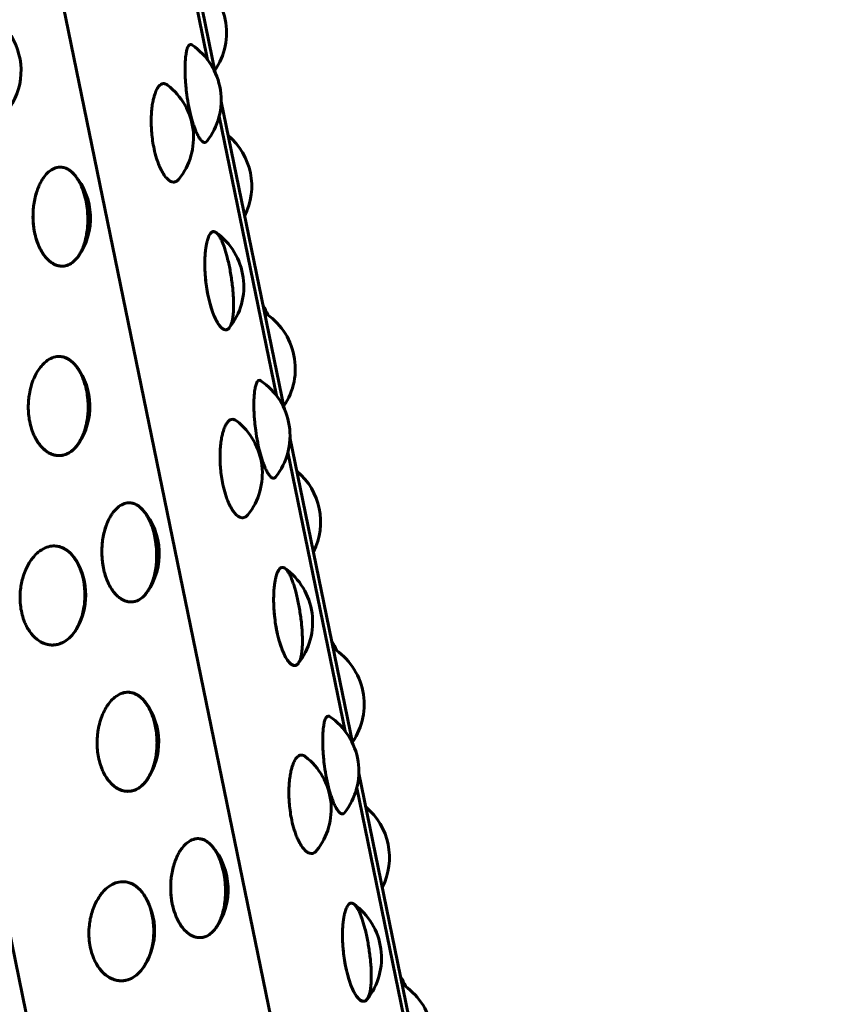
# Model space of a CAD drawing. Units: millimetres. Extents: x -2618 to 2588, y -2502 to 2633.
# Drawn here: x -380 to -361, y -423 to -401 of the extents above; entities that cross this region are included whole.
import ezdxf

# ---------------------------------------------------------------- set-up
doc = ezdxf.new("R2010")
doc.units = ezdxf.units.MM
doc.linetypes.add('K5LT_BASIC', pattern=[0])

msp = doc.modelspace()

# ---------------------------------------------------------------- linework, layer by layer
at = {"color": 150, "linetype": 'K5LT_BASIC', "lineweight": 60}
for p, q in [((-380.588, -392.044), (-361.322, -485.984)), ((-385.459, -395.182), (-366.385, -488.186)), ((-376.793, -395.314), (-375.37, -402.25)), ((-376.838, -395.647), (-375.543, -401.961)), ((-375.236, -402.906), (-373.813, -409.842)), ((-375.281, -403.239), (-373.986, -409.554)), ((-378.469, -406.41), (-378.471, -406.412)), ((-373.679, -410.498), (-372.256, -417.434)), ((-373.724, -410.832), (-372.429, -417.146)), ((-376.912, -414.002), (-376.914, -414.004)), ((-372.122, -418.09), (-370.699, -425.027)), ((-372.167, -418.424), (-370.872, -424.738)), ((-375.355, -421.594), (-375.356, -421.596))]:
    msp.add_line(p, q, dxfattribs=at)
for centre, start, end in [((-376.616, -401.354), 325.4848, 57.6954), ((-381.262, -402.209), 326.3369, 36.3103), ((-376.735, -402.872), 321.488, 56.1078), ((-377.361, -403.723), 321.3423, 52.4557), ((-376.044, -404.82), 333.244, 49.9362), ((-379.691, -405.539), 324.4294, 40.729), ((-376.223, -407.087), 321.3052, 54.4199), ((-375.566, -408.307), 22.6446, 31.6429), ((-375.058, -408.947), 325.4848, 57.6954), ((-379.705, -409.801), 326.3369, 36.3103), ((-375.178, -410.464), 321.488, 56.1078), ((-375.804, -411.315), 321.3423, 52.4557), ((-374.487, -412.412), 333.244, 49.9362), ((-378.134, -413.131), 324.4294, 40.729), ((-379.798, -414.065), 329.0732, 30.859), ((-374.666, -414.679), 321.3052, 54.4199), ((-374.009, -415.899), 22.6446, 31.6429), ((-373.501, -416.539), 325.4848, 57.6954), ((-378.148, -417.394), 326.3369, 36.3103), ((-373.621, -418.056), 321.488, 56.1078), ((-374.247, -418.908), 321.3423, 52.4557), ((-372.93, -420.004), 333.244, 49.9362), ((-376.577, -420.723), 324.4294, 40.729), ((-378.241, -421.657), 329.0732, 30.859), ((-373.109, -422.272), 321.3052, 54.4199), ((-372.452, -423.491), 22.6446, 31.6429), ((-371.944, -424.131), 325.4848, 57.6954)]:
    msp.add_arc(centre, 1.5, start, end, dxfattribs=at)
for points, knots in [([(-375.562, -403.806), (-375.573, -403.82), (-375.599, -403.837), (-375.638, -403.828), (-375.675, -403.799), (-375.711, -403.756), (-375.752, -403.692), (-375.795, -403.605), (-375.836, -403.502), (-375.873, -403.395), (-375.918, -403.242), (-375.968, -403.031), (-376.01, -402.777), (-376.034, -402.571), (-376.046, -402.406), (-376.053, -402.258), (-376.053, -402.116), (-376.048, -401.996), (-376.041, -401.904), (-376.029, -401.815), (-376.009, -401.72), (-375.976, -401.637), (-375.936, -401.61), (-375.909, -401.62), (-375.899, -401.627)], [0, 0, 0, 0, 1.343144, 2.56936, 3.374132, 4.282195, 5.256928, 6.296467, 7.315651, 8.231177, 9.00414, 10.838917, 12.592208, 13.890059, 14.785216, 15.833922, 16.920216, 17.91616, 18.746829, 19.448134, 20.646692, 22.261011, 24.040512, 25, 25, 25, 25]), ([(-376.19, -404.66), (-376.204, -404.678), (-376.234, -404.706), (-376.277, -404.725), (-376.323, -404.728), (-376.371, -404.716), (-376.43, -404.679), (-376.493, -404.616), (-376.557, -404.523), (-376.614, -404.413), (-376.659, -404.302), (-376.708, -404.162), (-376.751, -403.995), (-376.787, -403.796), (-376.807, -403.621), (-376.817, -403.461), (-376.819, -403.31), (-376.813, -403.161), (-376.799, -403.017), (-376.778, -402.896), (-376.756, -402.801), (-376.727, -402.71), (-376.69, -402.622), (-376.635, -402.542), (-376.567, -402.495), (-376.502, -402.499), (-376.461, -402.523), (-376.447, -402.534)], [0, 0, 0, 0, 1.100721, 2.079038, 2.771125, 3.881486, 4.865853, 6.064764, 7.335417, 8.493543, 9.474126, 10.283013, 11.90936, 13.131041, 14.361247, 15.396328, 16.333147, 17.43066, 18.567512, 19.609808, 20.479136, 21.213082, 22.467425, 23.777743, 25.413347, 27.122822, 28, 28, 28, 28]), ([(-378.538, -404.579), (-378.532, -404.586), (-378.498, -404.631), (-378.436, -404.733), (-378.37, -404.874), (-378.31, -405.067), (-378.27, -405.276), (-378.252, -405.466), (-378.251, -405.641), (-378.261, -405.791), (-378.283, -405.943), (-378.319, -406.09), (-378.362, -406.215), (-378.408, -406.312), (-378.463, -406.405), (-378.543, -406.506), (-378.657, -406.593), (-378.78, -406.632), (-378.891, -406.629), (-378.979, -406.602), (-379.058, -406.561), (-379.134, -406.504), (-379.214, -406.421), (-379.285, -406.32), (-379.342, -406.214), (-379.394, -406.092), (-379.44, -405.947), (-379.476, -405.767), (-379.494, -405.572), (-379.491, -405.39), (-379.474, -405.223), (-379.445, -405.072), (-379.403, -404.926), (-379.354, -404.802), (-379.304, -404.706), (-379.245, -404.613), (-379.16, -404.511), (-379.046, -404.425), (-378.925, -404.386), (-378.82, -404.389), (-378.741, -404.414), (-378.676, -404.45), (-378.616, -404.495), (-378.543, -404.573), (-378.538, -404.579)], [0, 0, 0, 0, 0.886514, 1.389746, 2.791364, 4.226668, 5.362671, 6.750569, 7.683823, 8.531231, 9.540138, 10.599523, 11.556844, 12.351172, 13.022315, 14.169978, 15.73159, 17.180728, 18.332662, 19.336815, 20.044274, 20.936143, 21.950153, 22.945902, 23.810985, 24.539396, 25.656296, 26.772598, 27.968526, 29.209832, 30.065989, 31.069005, 32.107972, 33.060525, 33.855002, 34.525755, 35.672098, 37.232258, 38.683125, 39.833975, 40.796822, 41.419422, 42.160358, 43, 43, 43, 43]), ([(-378.471, -406.412), (-378.507, -406.462), (-378.59, -406.552), (-378.717, -406.617), (-378.829, -406.633), (-378.912, -406.623), (-378.99, -406.598), (-379.068, -406.556), (-379.146, -406.493), (-379.216, -406.417), (-379.288, -406.316), (-379.362, -406.179), (-379.424, -406.006), (-379.465, -405.83), (-379.488, -405.654), (-379.493, -405.501), (-379.488, -405.358), (-379.474, -405.227), (-379.446, -405.075), (-379.404, -404.927), (-379.354, -404.803), (-379.304, -404.706), (-379.245, -404.613), (-379.16, -404.511), (-379.046, -404.425), (-378.923, -404.386), (-378.819, -404.389), (-378.728, -404.419), (-378.641, -404.471), (-378.583, -404.527), (-378.554, -404.56)], [0, 0, 0, 0, 1.646329, 3.467039, 4.585188, 5.503939, 6.292742, 7.214421, 8.204973, 9.126728, 9.883477, 11.216438, 12.610416, 13.694553, 14.757385, 16.002526, 16.593889, 17.477579, 18.529813, 19.634927, 20.633555, 21.462008, 22.161556, 23.357166, 24.984376, 26.497598, 27.746907, 28.687486, 29.800085, 31, 31, 31, 31]), ([(-375.052, -408.025), (-375.074, -408.052), (-375.111, -408.074), (-375.164, -408.065), (-375.205, -408.043), (-375.246, -408.007), (-375.296, -407.945), (-375.348, -407.856), (-375.398, -407.749), (-375.439, -407.64), (-375.484, -407.498), (-375.526, -407.331), (-375.563, -407.132), (-375.586, -406.958), (-375.599, -406.798), (-375.606, -406.648), (-375.606, -406.5), (-375.599, -406.357), (-375.587, -406.236), (-375.571, -406.142), (-375.551, -406.052), (-375.52, -405.955), (-375.476, -405.879), (-375.418, -405.839), (-375.376, -405.849), (-375.35, -405.867)], [0, 0, 0, 0, 1.878053, 2.923947, 3.620147, 4.49062, 5.522019, 6.656906, 7.741015, 8.68251, 9.459716, 11.022366, 12.1962, 13.378224, 14.372765, 15.272893, 16.327421, 17.419748, 18.421222, 19.256502, 19.961703, 21.16692, 22.804263, 24.103104, 26, 26, 26, 26]), ([(-375.062, -408.037), (-375.072, -408.049), (-375.103, -408.069), (-375.148, -408.069), (-375.187, -408.055), (-375.237, -408.018), (-375.293, -407.95), (-375.351, -407.851), (-375.411, -407.721), (-375.475, -407.538), (-375.53, -407.319), (-375.569, -407.093), (-375.594, -406.877), (-375.606, -406.682), (-375.606, -406.503), (-375.599, -406.358), (-375.587, -406.236), (-375.571, -406.142), (-375.551, -406.052), (-375.52, -405.955), (-375.474, -405.875), (-375.421, -405.842), (-375.371, -405.851), (-375.33, -405.881), (-375.293, -405.926), (-375.255, -405.987), (-375.213, -406.074), (-375.172, -406.178), (-375.137, -406.287), (-375.092, -406.445), (-375.04, -406.671), (-374.998, -406.924), (-374.975, -407.119), (-374.962, -407.271), (-374.954, -407.425), (-374.953, -407.573), (-374.961, -407.711), (-374.981, -407.864), (-375.014, -407.968), (-375.058, -408.032), (-375.062, -408.037)], [0, 0, 0, 0, 1.478815, 2.089135, 2.757994, 3.718121, 4.782423, 5.741139, 6.810301, 8.062964, 9.576418, 10.781928, 11.864707, 13.147419, 14.062445, 15.023457, 15.891867, 16.612293, 17.220622, 18.260329, 19.675357, 20.991261, 22.037803, 22.949253, 23.591217, 24.400403, 25.320393, 26.224636, 27.013104, 27.685633, 29.374505, 31.032456, 31.884897, 32.630858, 33.62152, 34.62574, 35.483959, 36.562009, 38.38198, 39, 39, 39, 39]), ([(-378.482, -410.67), (-378.488, -410.68), (-378.552, -410.758), (-378.668, -410.852), (-378.789, -410.904), (-378.918, -410.917), (-379.025, -410.899), (-379.128, -410.856), (-379.221, -410.794), (-379.312, -410.706), (-379.39, -410.602), (-379.45, -410.496), (-379.504, -410.374), (-379.55, -410.23), (-379.584, -410.061), (-379.599, -409.898), (-379.599, -409.764), (-379.591, -409.641), (-379.574, -409.506), (-379.537, -409.343), (-379.478, -409.172), (-379.405, -409.028), (-379.322, -408.905), (-379.22, -408.795), (-379.093, -408.708), (-378.96, -408.669), (-378.844, -408.671), (-378.753, -408.698), (-378.674, -408.739), (-378.598, -408.796), (-378.519, -408.879), (-378.448, -408.981), (-378.393, -409.086), (-378.335, -409.225), (-378.287, -409.39), (-378.254, -409.589), (-378.242, -409.765), (-378.245, -409.925), (-378.259, -410.07), (-378.283, -410.207), (-378.316, -410.333), (-378.369, -410.481), (-378.474, -410.659), (-378.482, -410.67)], [0, 0, 0, 0, 1.276223, 2.396385, 3.899129, 4.976877, 6.167211, 7.022116, 8.024337, 9.064001, 10.037801, 10.88692, 11.611182, 12.690255, 13.751247, 14.740276, 15.606627, 16.133467, 16.936809, 18.027571, 19.206228, 20.389916, 21.33239, 22.45839, 23.977555, 25.39942, 26.524661, 27.505462, 28.196468, 29.067597, 30.058025, 31.030617, 31.875582, 32.587052, 34.036249, 35.126777, 36.224914, 37.148873, 37.960189, 38.858285, 39.71438, 40.453455, 42, 42, 42, 42]), ([(-378.457, -410.633), (-378.502, -410.701), (-378.599, -410.808), (-378.755, -410.896), (-378.883, -410.917), (-378.976, -410.908), (-379.046, -410.89), (-379.124, -410.858), (-379.214, -410.799), (-379.306, -410.713), (-379.386, -410.608), (-379.449, -410.498), (-379.504, -410.374), (-379.55, -410.23), (-379.584, -410.061), (-379.599, -409.898), (-379.599, -409.764), (-379.591, -409.641), (-379.574, -409.506), (-379.537, -409.343), (-379.478, -409.172), (-379.405, -409.028), (-379.322, -408.905), (-379.22, -408.795), (-379.093, -408.708), (-378.959, -408.668), (-378.857, -408.671), (-378.781, -408.689), (-378.722, -408.713), (-378.645, -408.757), (-378.569, -408.823), (-378.517, -408.885), (-378.497, -408.913)], [0, 0, 0, 0, 2.033643, 3.789712, 5.338386, 6.114941, 6.739477, 7.581205, 8.623067, 9.76961, 10.86575, 11.821062, 12.61989, 13.795745, 14.949177, 16.024377, 16.96621, 17.538952, 18.412286, 19.598083, 20.879432, 22.166251, 23.190839, 24.414944, 26.066468, 27.612214, 28.869907, 29.428373, 30.15011, 30.891617, 32.136388, 33, 33, 33, 33]), ([(-378.481, -408.935), (-378.465, -408.956), (-378.418, -409.034), (-378.346, -409.192), (-378.295, -409.357), (-378.256, -409.565), (-378.241, -409.747), (-378.244, -409.922), (-378.259, -410.073), (-378.286, -410.225), (-378.328, -410.373), (-378.379, -410.498), (-378.431, -410.594), (-378.493, -410.688), (-378.583, -410.789), (-378.709, -410.876), (-378.845, -410.915), (-378.966, -410.912), (-379.062, -410.886), (-379.146, -410.845), (-379.228, -410.788), (-379.313, -410.704), (-379.39, -410.602), (-379.45, -410.496), (-379.504, -410.374), (-379.55, -410.23), (-379.584, -410.061), (-379.599, -409.898), (-379.599, -409.764), (-379.591, -409.641), (-379.574, -409.506), (-379.537, -409.343), (-379.478, -409.172), (-379.405, -409.028), (-379.322, -408.905), (-379.22, -408.795), (-379.093, -408.708), (-378.96, -408.669), (-378.844, -408.671), (-378.759, -408.696), (-378.673, -408.739), (-378.602, -408.792), (-378.538, -408.859), (-378.487, -408.926), (-378.481, -408.935)], [0, 0, 0, 0, 1.249014, 2.054134, 3.625153, 4.601264, 5.999721, 6.932895, 7.780172, 8.789047, 9.848624, 10.806102, 11.600417, 12.271139, 13.417483, 14.977642, 16.42851, 17.58239, 18.587322, 19.295128, 20.187307, 21.201655, 22.198642, 23.067978, 23.809485, 24.91425, 26.000503, 27.01308, 27.900059, 28.439443, 29.261912, 30.378644, 31.585365, 32.797236, 33.76215, 34.914959, 36.470294, 37.926015, 39.078338, 40.057209, 40.650102, 41.891049, 42.466819, 43, 43, 43, 43]), ([(-374.005, -411.398), (-374.016, -411.413), (-374.041, -411.429), (-374.081, -411.42), (-374.118, -411.391), (-374.154, -411.349), (-374.195, -411.284), (-374.237, -411.197), (-374.279, -411.095), (-374.316, -410.987), (-374.361, -410.835), (-374.411, -410.624), (-374.453, -410.369), (-374.477, -410.163), (-374.489, -409.998), (-374.496, -409.85), (-374.496, -409.708), (-374.491, -409.589), (-374.483, -409.496), (-374.472, -409.407), (-374.452, -409.312), (-374.419, -409.23), (-374.379, -409.202), (-374.352, -409.212), (-374.342, -409.219)], [0, 0, 0, 0, 1.343144, 2.56936, 3.374132, 4.282195, 5.256928, 6.296467, 7.315651, 8.231177, 9.00414, 10.838917, 12.592208, 13.890059, 14.785216, 15.833922, 16.920216, 17.91616, 18.746829, 19.448134, 20.646692, 22.261011, 24.040512, 25, 25, 25, 25]), ([(-374.633, -412.252), (-374.647, -412.271), (-374.677, -412.298), (-374.72, -412.317), (-374.766, -412.32), (-374.814, -412.308), (-374.873, -412.271), (-374.936, -412.208), (-375, -412.115), (-375.057, -412.005), (-375.102, -411.895), (-375.151, -411.754), (-375.194, -411.587), (-375.23, -411.388), (-375.25, -411.213), (-375.26, -411.053), (-375.262, -410.903), (-375.256, -410.753), (-375.242, -410.609), (-375.221, -410.488), (-375.199, -410.393), (-375.17, -410.302), (-375.133, -410.214), (-375.078, -410.134), (-375.01, -410.087), (-374.945, -410.091), (-374.904, -410.115), (-374.89, -410.126)], [0, 0, 0, 0, 1.100721, 2.079038, 2.771125, 3.881486, 4.865853, 6.064764, 7.335417, 8.493543, 9.474126, 10.283013, 11.90936, 13.131041, 14.361247, 15.396328, 16.333147, 17.43066, 18.567512, 19.609808, 20.479136, 21.213082, 22.467425, 23.777743, 25.413347, 27.122822, 28, 28, 28, 28]), ([(-376.981, -412.172), (-376.975, -412.178), (-376.941, -412.223), (-376.879, -412.325), (-376.813, -412.466), (-376.753, -412.66), (-376.713, -412.869), (-376.695, -413.059), (-376.694, -413.233), (-376.704, -413.384), (-376.726, -413.535), (-376.761, -413.683), (-376.805, -413.807), (-376.851, -413.904), (-376.906, -413.997), (-376.986, -414.099), (-377.1, -414.185), (-377.223, -414.224), (-377.334, -414.221), (-377.422, -414.195), (-377.501, -414.153), (-377.577, -414.096), (-377.657, -414.013), (-377.728, -413.912), (-377.785, -413.806), (-377.837, -413.684), (-377.883, -413.539), (-377.919, -413.359), (-377.937, -413.164), (-377.934, -412.982), (-377.917, -412.815), (-377.888, -412.664), (-377.846, -412.518), (-377.797, -412.395), (-377.747, -412.298), (-377.687, -412.205), (-377.603, -412.103), (-377.489, -412.017), (-377.368, -411.978), (-377.263, -411.981), (-377.184, -412.006), (-377.119, -412.042), (-377.059, -412.087), (-376.986, -412.165), (-376.981, -412.172)], [0, 0, 0, 0, 0.886514, 1.389746, 2.791364, 4.226668, 5.362671, 6.750569, 7.683823, 8.531231, 9.540138, 10.599523, 11.556844, 12.351172, 13.022315, 14.169978, 15.73159, 17.180728, 18.332662, 19.336815, 20.044274, 20.936143, 21.950153, 22.945902, 23.810985, 24.539396, 25.656296, 26.772598, 27.968526, 29.209832, 30.065989, 31.069005, 32.107972, 33.060525, 33.855002, 34.525755, 35.672098, 37.232258, 38.683125, 39.833975, 40.796822, 41.419422, 42.160358, 43, 43, 43, 43]), ([(-376.914, -414.004), (-376.95, -414.054), (-377.033, -414.144), (-377.16, -414.21), (-377.272, -414.225), (-377.355, -414.215), (-377.433, -414.19), (-377.511, -414.148), (-377.589, -414.085), (-377.659, -414.009), (-377.731, -413.908), (-377.805, -413.771), (-377.867, -413.598), (-377.908, -413.422), (-377.931, -413.247), (-377.936, -413.093), (-377.931, -412.95), (-377.917, -412.819), (-377.889, -412.667), (-377.847, -412.52), (-377.797, -412.395), (-377.747, -412.298), (-377.687, -412.205), (-377.603, -412.103), (-377.489, -412.017), (-377.366, -411.978), (-377.262, -411.981), (-377.171, -412.011), (-377.084, -412.063), (-377.026, -412.119), (-376.997, -412.153)], [0, 0, 0, 0, 1.646329, 3.467039, 4.585188, 5.503939, 6.292742, 7.214421, 8.204973, 9.126728, 9.883477, 11.216438, 12.610416, 13.694553, 14.757385, 16.002526, 16.593889, 17.477579, 18.529813, 19.634927, 20.633555, 21.462008, 22.161556, 23.357166, 24.984376, 26.497598, 27.746907, 28.687486, 29.800085, 31, 31, 31, 31]), ([(-378.54, -414.883), (-378.55, -414.901), (-378.636, -415.013), (-378.787, -415.132), (-378.922, -415.184), (-379.025, -415.197), (-379.097, -415.196), (-379.174, -415.184), (-379.271, -415.152), (-379.381, -415.088), (-379.484, -414.996), (-379.57, -414.889), (-379.634, -414.781), (-379.69, -414.659), (-379.739, -414.514), (-379.774, -414.334), (-379.789, -414.139), (-379.779, -413.957), (-379.753, -413.79), (-379.715, -413.639), (-379.66, -413.493), (-379.598, -413.37), (-379.536, -413.273), (-379.463, -413.18), (-379.36, -413.078), (-379.221, -412.992), (-379.076, -412.953), (-378.95, -412.955), (-378.853, -412.982), (-378.767, -413.023), (-378.685, -413.08), (-378.601, -413.163), (-378.526, -413.265), (-378.466, -413.372), (-378.403, -413.518), (-378.354, -413.688), (-378.324, -413.886), (-378.316, -414.051), (-378.321, -414.204), (-378.339, -414.353), (-378.369, -414.497), (-378.424, -414.668), (-378.53, -414.867), (-378.54, -414.883)], [0, 0, 0, 0, 1.595106, 3.100557, 4.648505, 5.406952, 5.902031, 6.574885, 7.499825, 8.588226, 9.71217, 10.719676, 11.573067, 12.284537, 13.375463, 14.465804, 15.63392, 16.846359, 17.682605, 18.662295, 19.6771, 20.6075, 21.383502, 22.038655, 23.15834, 24.682216, 26.099344, 27.226389, 28.20795, 28.899296, 29.770727, 30.761485, 31.735286, 32.584405, 33.308667, 34.915349, 35.89268, 36.912938, 37.830025, 38.61114, 39.610494, 40.524007, 42, 42, 42, 42]), ([(-378.511, -414.836), (-378.547, -414.896), (-378.632, -415.009), (-378.776, -415.125), (-378.913, -415.181), (-379.027, -415.198), (-379.128, -415.194), (-379.222, -415.17), (-379.313, -415.129), (-379.401, -415.072), (-379.491, -414.988), (-379.571, -414.887), (-379.634, -414.781), (-379.69, -414.659), (-379.739, -414.514), (-379.774, -414.334), (-379.789, -414.139), (-379.779, -413.957), (-379.753, -413.79), (-379.715, -413.639), (-379.66, -413.493), (-379.598, -413.37), (-379.536, -413.273), (-379.463, -413.18), (-379.36, -413.078), (-379.221, -412.992), (-379.076, -412.953), (-378.951, -412.955), (-378.857, -412.98), (-378.783, -413.015), (-378.72, -413.054), (-378.623, -413.135), (-378.554, -413.222), (-378.51, -413.295)], [0, 0, 0, 0, 1.575142, 3.285718, 4.768987, 5.671219, 6.609685, 7.666395, 8.405268, 9.333979, 10.389081, 11.424858, 12.324716, 13.082408, 14.244206, 15.405382, 16.649384, 17.940589, 18.831163, 19.874498, 20.955231, 21.946075, 22.77249, 23.470205, 24.66263, 26.285506, 27.794698, 28.994961, 30.016668, 30.653305, 31.351786, 32.062799, 34, 34, 34, 34]), ([(-373.495, -415.617), (-373.517, -415.644), (-373.554, -415.667), (-373.607, -415.658), (-373.648, -415.635), (-373.689, -415.599), (-373.739, -415.537), (-373.791, -415.448), (-373.841, -415.341), (-373.882, -415.232), (-373.927, -415.091), (-373.969, -414.924), (-374.006, -414.725), (-374.029, -414.55), (-374.042, -414.39), (-374.049, -414.241), (-374.049, -414.092), (-374.042, -413.949), (-374.029, -413.828), (-374.014, -413.734), (-373.994, -413.644), (-373.963, -413.548), (-373.919, -413.472), (-373.861, -413.432), (-373.819, -413.441), (-373.793, -413.459)], [0, 0, 0, 0, 1.878053, 2.923947, 3.620147, 4.49062, 5.522019, 6.656906, 7.741015, 8.68251, 9.459716, 11.022366, 12.1962, 13.378224, 14.372765, 15.272893, 16.327421, 17.419748, 18.421222, 19.256502, 19.961703, 21.16692, 22.804263, 24.103104, 26, 26, 26, 26]), ([(-373.505, -415.629), (-373.515, -415.641), (-373.546, -415.662), (-373.591, -415.661), (-373.63, -415.648), (-373.68, -415.61), (-373.736, -415.542), (-373.794, -415.444), (-373.854, -415.313), (-373.917, -415.13), (-373.973, -414.911), (-374.012, -414.686), (-374.037, -414.469), (-374.049, -414.274), (-374.049, -414.095), (-374.042, -413.95), (-374.03, -413.828), (-374.014, -413.734), (-373.994, -413.644), (-373.963, -413.548), (-373.917, -413.467), (-373.864, -413.435), (-373.814, -413.443), (-373.773, -413.474), (-373.735, -413.519), (-373.697, -413.579), (-373.655, -413.666), (-373.615, -413.771), (-373.579, -413.879), (-373.535, -414.037), (-373.483, -414.263), (-373.441, -414.516), (-373.418, -414.711), (-373.405, -414.863), (-373.397, -415.017), (-373.396, -415.165), (-373.404, -415.303), (-373.424, -415.456), (-373.457, -415.56), (-373.501, -415.624), (-373.505, -415.629)], [0, 0, 0, 0, 1.478815, 2.089135, 2.757994, 3.718121, 4.782423, 5.741139, 6.810301, 8.062964, 9.576418, 10.781928, 11.864707, 13.147419, 14.062445, 15.023457, 15.891867, 16.612293, 17.220622, 18.260329, 19.675357, 20.991261, 22.037803, 22.949253, 23.591217, 24.400403, 25.320393, 26.224636, 27.013104, 27.685633, 29.374505, 31.032456, 31.884897, 32.630858, 33.62152, 34.62574, 35.483959, 36.562009, 38.38198, 39, 39, 39, 39]), ([(-376.924, -418.262), (-376.931, -418.272), (-376.995, -418.35), (-377.111, -418.444), (-377.232, -418.496), (-377.361, -418.509), (-377.468, -418.491), (-377.571, -418.449), (-377.664, -418.386), (-377.755, -418.298), (-377.832, -418.195), (-377.893, -418.088), (-377.947, -417.966), (-377.993, -417.822), (-378.027, -417.654), (-378.042, -417.491), (-378.042, -417.356), (-378.034, -417.233), (-378.017, -417.099), (-377.98, -416.935), (-377.921, -416.765), (-377.848, -416.62), (-377.765, -416.498), (-377.663, -416.387), (-377.536, -416.3), (-377.403, -416.261), (-377.287, -416.264), (-377.196, -416.29), (-377.117, -416.331), (-377.041, -416.388), (-376.962, -416.471), (-376.891, -416.573), (-376.835, -416.679), (-376.778, -416.817), (-376.73, -416.983), (-376.697, -417.182), (-376.685, -417.357), (-376.688, -417.517), (-376.701, -417.662), (-376.726, -417.799), (-376.759, -417.925), (-376.812, -418.074), (-376.917, -418.251), (-376.924, -418.262)], [0, 0, 0, 0, 1.276223, 2.396385, 3.899129, 4.976877, 6.167211, 7.022116, 8.024337, 9.064001, 10.037801, 10.88692, 11.611182, 12.690255, 13.751247, 14.740276, 15.606627, 16.133467, 16.936809, 18.027571, 19.206228, 20.389916, 21.33239, 22.45839, 23.977555, 25.39942, 26.524661, 27.505462, 28.196468, 29.067597, 30.058025, 31.030617, 31.875582, 32.587052, 34.036249, 35.126777, 36.224914, 37.148873, 37.960189, 38.858285, 39.71438, 40.453455, 42, 42, 42, 42]), ([(-376.9, -418.225), (-376.945, -418.294), (-377.042, -418.401), (-377.198, -418.488), (-377.326, -418.509), (-377.419, -418.5), (-377.489, -418.482), (-377.567, -418.45), (-377.657, -418.392), (-377.749, -418.305), (-377.829, -418.2), (-377.892, -418.091), (-377.946, -417.967), (-377.993, -417.822), (-378.027, -417.654), (-378.042, -417.491), (-378.042, -417.356), (-378.034, -417.233), (-378.017, -417.099), (-377.98, -416.935), (-377.921, -416.765), (-377.848, -416.62), (-377.765, -416.498), (-377.663, -416.387), (-377.536, -416.3), (-377.402, -416.261), (-377.3, -416.263), (-377.224, -416.281), (-377.165, -416.305), (-377.088, -416.35), (-377.012, -416.415), (-376.96, -416.478), (-376.939, -416.505)], [0, 0, 0, 0, 2.033643, 3.789712, 5.338386, 6.114941, 6.739477, 7.581205, 8.623067, 9.76961, 10.86575, 11.821062, 12.61989, 13.795745, 14.949177, 16.024377, 16.96621, 17.538952, 18.412286, 19.598083, 20.879432, 22.166251, 23.190839, 24.414944, 26.066468, 27.612214, 28.869907, 29.428373, 30.15011, 30.891617, 32.136388, 33, 33, 33, 33]), ([(-376.924, -416.527), (-376.908, -416.548), (-376.86, -416.626), (-376.789, -416.784), (-376.738, -416.949), (-376.699, -417.158), (-376.684, -417.34), (-376.687, -417.515), (-376.702, -417.665), (-376.729, -417.817), (-376.771, -417.965), (-376.822, -418.09), (-376.873, -418.187), (-376.936, -418.28), (-377.026, -418.381), (-377.152, -418.468), (-377.288, -418.507), (-377.409, -418.504), (-377.504, -418.478), (-377.589, -418.437), (-377.671, -418.38), (-377.756, -418.296), (-377.832, -418.195), (-377.893, -418.088), (-377.947, -417.966), (-377.993, -417.822), (-378.027, -417.654), (-378.042, -417.491), (-378.042, -417.356), (-378.034, -417.233), (-378.017, -417.099), (-377.98, -416.935), (-377.921, -416.765), (-377.848, -416.62), (-377.765, -416.498), (-377.663, -416.387), (-377.536, -416.3), (-377.403, -416.261), (-377.287, -416.264), (-377.201, -416.288), (-377.115, -416.331), (-377.045, -416.384), (-376.981, -416.451), (-376.93, -416.518), (-376.924, -416.527)], [0, 0, 0, 0, 1.249014, 2.054134, 3.625153, 4.601264, 5.999721, 6.932895, 7.780172, 8.789047, 9.848624, 10.806102, 11.600417, 12.271139, 13.417483, 14.977642, 16.42851, 17.58239, 18.587322, 19.295128, 20.187307, 21.201655, 22.198642, 23.067978, 23.809485, 24.91425, 26.000503, 27.01308, 27.900059, 28.439443, 29.261912, 30.378644, 31.585365, 32.797236, 33.76215, 34.914959, 36.470294, 37.926015, 39.078338, 40.057209, 40.650102, 41.891049, 42.466819, 43, 43, 43, 43]), ([(-372.447, -418.99), (-372.459, -419.005), (-372.484, -419.021), (-372.524, -419.012), (-372.561, -418.983), (-372.597, -418.941), (-372.637, -418.876), (-372.68, -418.79), (-372.722, -418.687), (-372.758, -418.58), (-372.804, -418.427), (-372.853, -418.216), (-372.896, -417.961), (-372.919, -417.755), (-372.932, -417.59), (-372.939, -417.443), (-372.939, -417.301), (-372.934, -417.181), (-372.926, -417.088), (-372.915, -416.999), (-372.895, -416.904), (-372.861, -416.822), (-372.822, -416.795), (-372.795, -416.804), (-372.785, -416.811)], [0, 0, 0, 0, 1.343144, 2.56936, 3.374132, 4.282195, 5.256928, 6.296467, 7.315651, 8.231177, 9.00414, 10.838917, 12.592208, 13.890059, 14.785216, 15.833922, 16.920216, 17.91616, 18.746829, 19.448134, 20.646692, 22.261011, 24.040512, 25, 25, 25, 25]), ([(-373.076, -419.845), (-373.09, -419.863), (-373.12, -419.89), (-373.163, -419.909), (-373.209, -419.913), (-373.257, -419.9), (-373.316, -419.863), (-373.378, -419.8), (-373.443, -419.707), (-373.5, -419.597), (-373.545, -419.487), (-373.593, -419.346), (-373.637, -419.179), (-373.673, -418.98), (-373.693, -418.805), (-373.703, -418.645), (-373.705, -418.495), (-373.699, -418.346), (-373.684, -418.202), (-373.664, -418.08), (-373.642, -417.985), (-373.613, -417.894), (-373.576, -417.807), (-373.521, -417.726), (-373.453, -417.68), (-373.388, -417.683), (-373.347, -417.708), (-373.333, -417.718)], [0, 0, 0, 0, 1.100721, 2.079038, 2.771125, 3.881486, 4.865853, 6.064764, 7.335417, 8.493543, 9.474126, 10.283013, 11.90936, 13.131041, 14.361247, 15.396328, 16.333147, 17.43066, 18.567512, 19.609808, 20.479136, 21.213082, 22.467425, 23.777743, 25.413347, 27.122822, 28, 28, 28, 28]), ([(-375.423, -419.764), (-375.418, -419.771), (-375.384, -419.815), (-375.322, -419.917), (-375.256, -420.058), (-375.196, -420.252), (-375.155, -420.461), (-375.138, -420.651), (-375.137, -420.825), (-375.147, -420.976), (-375.169, -421.128), (-375.204, -421.275), (-375.248, -421.4), (-375.293, -421.496), (-375.349, -421.589), (-375.429, -421.691), (-375.543, -421.777), (-375.666, -421.816), (-375.777, -421.813), (-375.865, -421.787), (-375.944, -421.746), (-376.02, -421.689), (-376.1, -421.605), (-376.171, -421.504), (-376.228, -421.398), (-376.28, -421.276), (-376.326, -421.131), (-376.362, -420.951), (-376.38, -420.756), (-376.377, -420.575), (-376.359, -420.407), (-376.331, -420.256), (-376.289, -420.11), (-376.239, -419.987), (-376.19, -419.89), (-376.13, -419.797), (-376.046, -419.696), (-375.931, -419.609), (-375.811, -419.571), (-375.706, -419.573), (-375.627, -419.598), (-375.562, -419.634), (-375.502, -419.679), (-375.429, -419.757), (-375.423, -419.764)], [0, 0, 0, 0, 0.886514, 1.389746, 2.791364, 4.226668, 5.362671, 6.750569, 7.683823, 8.531231, 9.540138, 10.599523, 11.556844, 12.351172, 13.022315, 14.169978, 15.73159, 17.180728, 18.332662, 19.336815, 20.044274, 20.936143, 21.950153, 22.945902, 23.810985, 24.539396, 25.656296, 26.772598, 27.968526, 29.209832, 30.065989, 31.069005, 32.107972, 33.060525, 33.855002, 34.525755, 35.672098, 37.232258, 38.683125, 39.833975, 40.796822, 41.419422, 42.160358, 43, 43, 43, 43]), ([(-375.356, -421.596), (-375.393, -421.647), (-375.476, -421.736), (-375.603, -421.802), (-375.715, -421.817), (-375.798, -421.807), (-375.876, -421.782), (-375.954, -421.74), (-376.032, -421.677), (-376.102, -421.601), (-376.174, -421.5), (-376.247, -421.363), (-376.31, -421.19), (-376.351, -421.015), (-376.374, -420.839), (-376.379, -420.685), (-376.373, -420.542), (-376.36, -420.411), (-376.332, -420.259), (-376.289, -420.112), (-376.24, -419.987), (-376.19, -419.89), (-376.13, -419.797), (-376.046, -419.696), (-375.931, -419.609), (-375.809, -419.57), (-375.705, -419.574), (-375.614, -419.603), (-375.527, -419.656), (-375.469, -419.711), (-375.44, -419.745)], [0, 0, 0, 0, 1.646329, 3.467039, 4.585188, 5.503939, 6.292742, 7.214421, 8.204973, 9.126728, 9.883477, 11.216438, 12.610416, 13.694553, 14.757385, 16.002526, 16.593889, 17.477579, 18.529813, 19.634927, 20.633555, 21.462008, 22.161556, 23.357166, 24.984376, 26.497598, 27.746907, 28.687486, 29.800085, 31, 31, 31, 31]), ([(-376.982, -422.475), (-376.993, -422.493), (-377.079, -422.605), (-377.23, -422.724), (-377.365, -422.777), (-377.468, -422.789), (-377.539, -422.788), (-377.617, -422.776), (-377.714, -422.744), (-377.824, -422.681), (-377.927, -422.589), (-378.013, -422.481), (-378.077, -422.374), (-378.133, -422.251), (-378.182, -422.106), (-378.217, -421.926), (-378.232, -421.731), (-378.222, -421.55), (-378.196, -421.382), (-378.158, -421.231), (-378.103, -421.086), (-378.041, -420.962), (-377.979, -420.865), (-377.906, -420.772), (-377.803, -420.67), (-377.664, -420.584), (-377.519, -420.545), (-377.393, -420.547), (-377.295, -420.574), (-377.21, -420.615), (-377.128, -420.672), (-377.044, -420.755), (-376.969, -420.857), (-376.909, -420.964), (-376.846, -421.11), (-376.797, -421.281), (-376.767, -421.479), (-376.758, -421.643), (-376.764, -421.796), (-376.782, -421.946), (-376.812, -422.09), (-376.866, -422.26), (-376.973, -422.459), (-376.982, -422.475)], [0, 0, 0, 0, 1.595106, 3.100557, 4.648505, 5.406952, 5.902031, 6.574885, 7.499825, 8.588226, 9.71217, 10.719676, 11.573067, 12.284537, 13.375463, 14.465804, 15.63392, 16.846359, 17.682605, 18.662295, 19.6771, 20.6075, 21.383502, 22.038655, 23.15834, 24.682216, 26.099344, 27.226389, 28.20795, 28.899296, 29.770727, 30.761485, 31.735286, 32.584405, 33.308667, 34.915349, 35.89268, 36.912938, 37.830025, 38.61114, 39.610494, 40.524007, 42, 42, 42, 42]), ([(-376.954, -422.428), (-376.99, -422.488), (-377.075, -422.601), (-377.219, -422.718), (-377.356, -422.774), (-377.47, -422.791), (-377.571, -422.786), (-377.665, -422.762), (-377.756, -422.721), (-377.844, -422.664), (-377.934, -422.581), (-378.014, -422.479), (-378.077, -422.373), (-378.133, -422.251), (-378.182, -422.106), (-378.217, -421.926), (-378.232, -421.731), (-378.222, -421.55), (-378.196, -421.382), (-378.158, -421.231), (-378.103, -421.086), (-378.041, -420.962), (-377.979, -420.865), (-377.906, -420.772), (-377.803, -420.67), (-377.664, -420.584), (-377.519, -420.545), (-377.394, -420.547), (-377.3, -420.572), (-377.226, -420.607), (-377.163, -420.647), (-377.066, -420.727), (-376.997, -420.814), (-376.953, -420.888)], [0, 0, 0, 0, 1.575142, 3.285718, 4.768987, 5.671219, 6.609685, 7.666395, 8.405268, 9.333979, 10.389081, 11.424858, 12.324716, 13.082408, 14.244206, 15.405382, 16.649384, 17.940589, 18.831163, 19.874498, 20.955231, 21.946075, 22.77249, 23.470205, 24.66263, 26.285506, 27.794698, 28.994961, 30.016668, 30.653305, 31.351786, 32.062799, 34, 34, 34, 34]), ([(-371.938, -423.209), (-371.96, -423.236), (-371.997, -423.259), (-372.05, -423.25), (-372.091, -423.228), (-372.132, -423.191), (-372.182, -423.129), (-372.234, -423.041), (-372.284, -422.934), (-372.325, -422.824), (-372.37, -422.683), (-372.412, -422.516), (-372.449, -422.317), (-372.472, -422.142), (-372.485, -421.983), (-372.492, -421.833), (-372.492, -421.684), (-372.485, -421.541), (-372.472, -421.42), (-372.457, -421.327), (-372.437, -421.237), (-372.406, -421.14), (-372.362, -421.064), (-372.304, -421.024), (-372.262, -421.033), (-372.236, -421.052)], [0, 0, 0, 0, 1.878053, 2.923947, 3.620147, 4.49062, 5.522019, 6.656906, 7.741015, 8.68251, 9.459716, 11.022366, 12.1962, 13.378224, 14.372765, 15.272893, 16.327421, 17.419748, 18.421222, 19.256502, 19.961703, 21.16692, 22.804263, 24.103104, 26, 26, 26, 26]), ([(-371.948, -423.222), (-371.958, -423.234), (-371.989, -423.254), (-372.034, -423.253), (-372.073, -423.24), (-372.123, -423.203), (-372.179, -423.134), (-372.237, -423.036), (-372.297, -422.905), (-372.36, -422.722), (-372.416, -422.503), (-372.455, -422.278), (-372.48, -422.062), (-372.492, -421.866), (-372.492, -421.687), (-372.485, -421.542), (-372.472, -421.42), (-372.457, -421.327), (-372.437, -421.237), (-372.406, -421.14), (-372.36, -421.06), (-372.306, -421.027), (-372.257, -421.035), (-372.216, -421.066), (-372.178, -421.111), (-372.14, -421.171), (-372.098, -421.258), (-372.058, -421.363), (-372.022, -421.471), (-371.977, -421.629), (-371.926, -421.855), (-371.884, -422.108), (-371.861, -422.304), (-371.847, -422.455), (-371.84, -422.609), (-371.839, -422.758), (-371.847, -422.895), (-371.867, -423.048), (-371.9, -423.153), (-371.944, -423.217), (-371.948, -423.222)], [0, 0, 0, 0, 1.478815, 2.089135, 2.757994, 3.718121, 4.782423, 5.741139, 6.810301, 8.062964, 9.576418, 10.781928, 11.864707, 13.147419, 14.062445, 15.023457, 15.891867, 16.612293, 17.220622, 18.260329, 19.675357, 20.991261, 22.037803, 22.949253, 23.591217, 24.400403, 25.320393, 26.224636, 27.013104, 27.685633, 29.374505, 31.032456, 31.884897, 32.630858, 33.62152, 34.62574, 35.483959, 36.562009, 38.38198, 39, 39, 39, 39])]:
    msp.add_open_spline(points, degree=3, knots=knots, dxfattribs=at)

doc.saveas('drawing.dxf')
